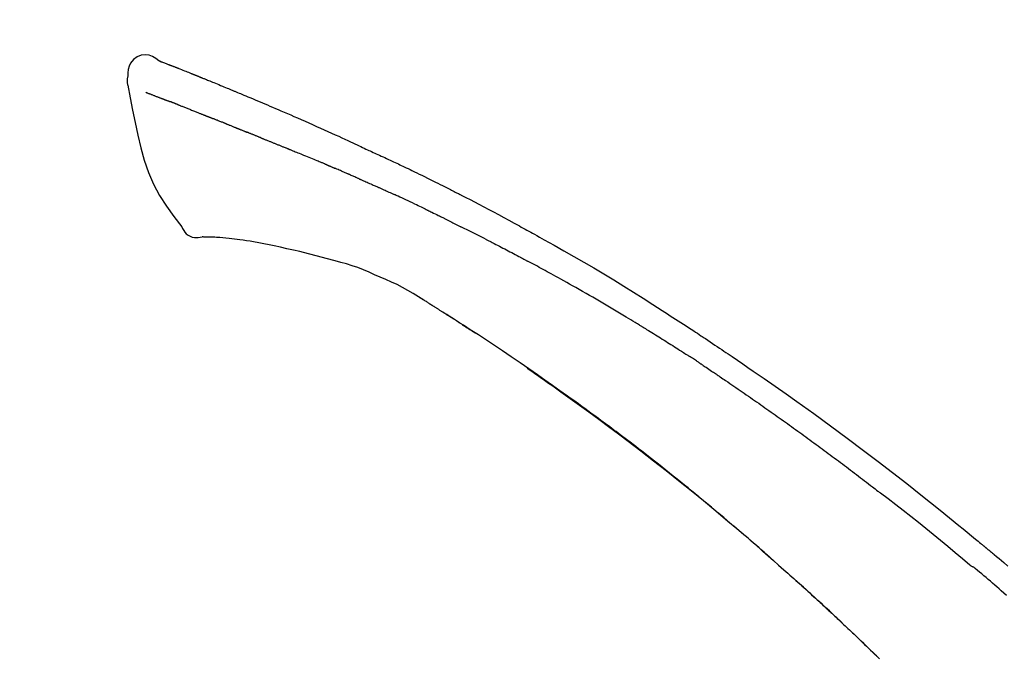
# Model space of a CAD drawing. Extents: x 28111 to 54233, y 210 to 8610.
# Drawn here: x 39680 to 39746, y 3143 to 3186 of the extents above; entities that cross this region are included whole.
import ezdxf

# ---------------------------------------------------------------- set-up
doc = ezdxf.new("R2010")
doc.units = 0
doc.header["$LTSCALE"] = 50
doc.header["$MEASUREMENT"] = 0
doc.layers.get('0').update_dxf_attribs({"linetype": 'CONTINUOUS'})
doc.layers.add('150-機器', color=8, linetype='CONTINUOUS')
doc.layers.add('166-寸法B', color=11, linetype='CONTINUOUS')
doc.styles.add('KH001', font='txt')
doc.dimstyles.new('KH1xx030', dxfattribs={"dimscale": 30, "dimtxt": 2, "dimasz": 0.6, "dimexe": 0.3, "dimexo": 1.2, "dimgap": 0.5, "dimtad": 3, "dimdec": 1, "dimdsep": 46, "dimlunit": 6, "dimtxsty": 'KH001', "dimblk": 'DOT', "dimcen": 1, "dimdle": 1, "dimclrd": 256, "dimclre": 256, "dimclrt": 256, "dimadec": 0, "dimazin": 0, "dimtfac": 1, "dimtdec": 1, "dimtix": 1, "dimtmove": 2, "dimatfit": 3, "dimldrblk": 'CLOSEDBLANK', "dimfxl": 1, "dimtolj": 1, "dimtzin": 0, "dimlwd": -1, "dimlwe": -1, "dimarcsym": 0})

# ---------------------------------------------------------------- blocks, each defined once
blk = doc.blocks.new('_Dot')
at = {"color": 0, "linetype": 'ByBlock', "lineweight": -2}
blk.add_line((-0.5, 0), (-1, 0), dxfattribs=at)
at = {"color": 0, "linetype": 'ByBlock', "const_width": 0.5}
blk.add_lwpolyline([(-0.25, 0, 1), (0.25, 0, 1)], format="xyb", close=True, dxfattribs=at)
blk = doc.blocks.new('*D132')
at = {"layer": '166-寸法B', "transparency": 16777216}
for p, q in [((39194.86, 2963.578), (39194.86, 3225.585)), ((39994.86, 3130.581), (39994.86, 3225.585)), ((39976.86, 3216.585), (39212.86, 3216.585))]:
    blk.add_line(p, q, dxfattribs=at)
at = {"layer": '166-寸法B', "transparency": 16777216, "xscale": 18, "yscale": 18, "zscale": 18, "rotation": 180}
blk.add_blockref('_Dot', (39194.86, 3216.585), dxfattribs=at)
at = {"layer": '166-寸法B', "transparency": 16777216, "xscale": 18, "yscale": 18, "zscale": 18}
blk.add_blockref('_Dot', (39994.86, 3216.585), dxfattribs=at)
at = {"layer": '166-寸法B', "transparency": 16777216, "insert": (39594.86, 3261.585), "char_height": 60, "attachment_point": 5, "style": 'KH001'}
blk.add_mtext('\\A1;800', dxfattribs=at)
blk = doc.blocks.new('_ClosedBlank')
at = {"color": 0, "linetype": 'ByBlock', "lineweight": -2}
for p, q in [((-1, 0.1667), (0, 0)), ((-1, 0.1667), (-1, -0.1667)), ((0, 0), (-1, -0.1667))]:
    blk.add_line(p, q, dxfattribs=at)

msp = doc.modelspace()

# ---------------------------------------------------------------- linework, layer by layer
at = {"layer": '150-機器', "color": 13, "linetype": 'Continuous'}
for points in [[(39689.314, 3183.137), (39689.1, 3183.282), (39688.883, 3183.409), (39688.659, 3183.502), (39688.425, 3183.542), (39688.136, 3183.506), (39687.854, 3183.389), (39687.605, 3183.208), (39687.417, 3182.978), (39687.322, 3182.771), (39687.268, 3182.549), (39687.242, 3182.316), (39687.229, 3182.079)], [(39689.31, 3183.137), (39689.311, 3183.138), (39689.311, 3183.139), (39689.312, 3183.141), (39689.312, 3183.142), (39689.32, 3183.145), (39689.33, 3183.142), (39689.342, 3183.133), (39689.355, 3183.123), (39689.409, 3183.089), (39689.458, 3183.071), (39689.505, 3183.061), (39689.553, 3183.047), (39689.616, 3183.024), (39689.679, 3182.999), (39689.741, 3182.975), (39689.804, 3182.95), (39689.851, 3182.932), (39689.898, 3182.913), (39689.945, 3182.895), (39689.992, 3182.876), (39690.005, 3182.871), (39690.019, 3182.866), (39690.033, 3182.86), (39690.046, 3182.855), (39690.048, 3182.854), (39690.049, 3182.854), (39690.05, 3182.853), (39690.051, 3182.853), (39690.053, 3182.853), (39690.054, 3182.852), (39690.055, 3182.852), (39690.056, 3182.851), (39690.057, 3182.851), (39690.058, 3182.85), (39690.059, 3182.85), (39690.06, 3182.85), (39690.061, 3182.849), (39690.062, 3182.849), (39690.063, 3182.848), (39690.064, 3182.848), (39690.065, 3182.848), (39690.066, 3182.847), (39690.067, 3182.847), (39690.069, 3182.846), (39690.07, 3182.846), (39690.071, 3182.845), (39690.072, 3182.845), (39690.073, 3182.845), (39690.074, 3182.844), (39690.075, 3182.844), (39690.076, 3182.843), (39690.077, 3182.843), (39690.078, 3182.842), (39690.079, 3182.842), (39690.08, 3182.842), (39690.081, 3182.841), (39690.086, 3182.839), (39690.091, 3182.837), (39690.096, 3182.835), (39690.101, 3182.833), (39690.116, 3182.827), (39690.131, 3182.822), (39690.146, 3182.816), (39690.161, 3182.81), (39690.187, 3182.8), (39690.213, 3182.79), (39690.239, 3182.78), (39690.265, 3182.77), (39690.302, 3182.755), (39690.339, 3182.741), (39690.376, 3182.726), (39690.413, 3182.712), (39690.491, 3182.681), (39690.569, 3182.651), (39690.646, 3182.62), (39690.724, 3182.589), (39690.824, 3182.549), (39690.924, 3182.509), (39691.024, 3182.47), (39691.123, 3182.43), (39691.208, 3182.395), (39691.293, 3182.361), (39691.378, 3182.327), (39691.463, 3182.293), (39691.493, 3182.281), (39691.524, 3182.268), (39691.554, 3182.256), (39691.585, 3182.244), (39691.587, 3182.243), (39691.59, 3182.241), (39691.593, 3182.24), (39691.596, 3182.239), (39691.597, 3182.239), (39691.598, 3182.238), (39691.599, 3182.238), (39691.6, 3182.237), (39691.601, 3182.237), (39691.602, 3182.237), (39691.603, 3182.236), (39691.604, 3182.236), (39691.605, 3182.235), (39691.607, 3182.235), (39691.608, 3182.234), (39691.609, 3182.234), (39691.61, 3182.234), (39691.611, 3182.233), (39691.612, 3182.233), (39691.613, 3182.232), (39691.614, 3182.232), (39691.615, 3182.231), (39691.616, 3182.231), (39691.617, 3182.231), (39691.626, 3182.227), (39691.636, 3182.223), (39691.645, 3182.219), (39691.654, 3182.216), (39691.678, 3182.206), (39691.702, 3182.196), (39691.726, 3182.186), (39691.75, 3182.177), (39691.785, 3182.162), (39691.82, 3182.148), (39691.855, 3182.134), (39691.891, 3182.12), (39691.923, 3182.107), (39691.955, 3182.094), (39691.987, 3182.081), (39692.019, 3182.068), (39692.047, 3182.057), (39692.075, 3182.046), (39692.103, 3182.035), (39692.131, 3182.023), (39692.159, 3182.012), (39692.187, 3182.001), (39692.215, 3181.989), (39692.243, 3181.978), (39692.291, 3181.959), (39692.338, 3181.94), (39692.386, 3181.921), (39692.433, 3181.901), (39692.503, 3181.873), (39692.574, 3181.845), (39692.644, 3181.816), (39692.714, 3181.788), (39692.809, 3181.749), (39692.904, 3181.711), (39692.999, 3181.672), (39693.094, 3181.633), (39693.212, 3181.585), (39693.329, 3181.537), (39693.446, 3181.489), (39693.563, 3181.441), (39693.667, 3181.398), (39693.771, 3181.355), (39693.875, 3181.312), (39693.98, 3181.269), (39694.062, 3181.234), (39694.145, 3181.2), (39694.228, 3181.165), (39694.311, 3181.13), (39694.356, 3181.111), (39694.401, 3181.092), (39694.447, 3181.073), (39694.492, 3181.054), (39694.584, 3181.015), (39694.677, 3180.977), (39694.769, 3180.938), (39694.862, 3180.9), (39694.999, 3180.843), (39695.136, 3180.786), (39695.273, 3180.729), (39695.41, 3180.672), (39695.579, 3180.601), (39695.749, 3180.529), (39695.918, 3180.458), (39696.088, 3180.386), (39696.25, 3180.317), (39696.413, 3180.247), (39696.576, 3180.178), (39696.739, 3180.108), (39696.924, 3180.029), (39697.11, 3179.95), (39697.296, 3179.871), (39697.482, 3179.792), (39697.7, 3179.698), (39697.918, 3179.604), (39698.136, 3179.51), (39698.353, 3179.415), (39698.6, 3179.307), (39698.847, 3179.198), (39699.094, 3179.088), (39699.341, 3178.978), (39699.602, 3178.862), (39699.863, 3178.746), (39700.124, 3178.63), (39700.385, 3178.514), (39700.627, 3178.407), (39700.869, 3178.299), (39701.11, 3178.19), (39701.351, 3178.081), (39701.551, 3177.989), (39701.75, 3177.897), (39701.949, 3177.804), (39702.148, 3177.71), (39702.291, 3177.643), (39702.433, 3177.575), (39702.576, 3177.508), (39702.719, 3177.441), (39702.832, 3177.388), (39702.945, 3177.335), (39703.058, 3177.282), (39703.172, 3177.23), (39703.267, 3177.186), (39703.362, 3177.142), (39703.458, 3177.098), (39703.553, 3177.055), (39703.657, 3177.007), (39703.76, 3176.96), (39703.864, 3176.913), (39703.968, 3176.866), (39704.084, 3176.813), (39704.201, 3176.76), (39704.317, 3176.706), (39704.433, 3176.653), (39704.555, 3176.596), (39704.677, 3176.54), (39704.798, 3176.483), (39704.92, 3176.427), (39705.025, 3176.377), (39705.13, 3176.328), (39705.235, 3176.278), (39705.34, 3176.229), (39705.439, 3176.182), (39705.538, 3176.135), (39705.637, 3176.088), (39705.736, 3176.041), (39705.865, 3175.979), (39705.995, 3175.917), (39706.124, 3175.855), (39706.253, 3175.793), (39706.416, 3175.713), (39706.58, 3175.634), (39706.744, 3175.554), (39706.907, 3175.474), (39707.094, 3175.382), (39707.282, 3175.289), (39707.469, 3175.197), (39707.656, 3175.104), (39707.818, 3175.023), (39707.98, 3174.942), (39708.142, 3174.861), (39708.304, 3174.78), (39708.434, 3174.714), (39708.564, 3174.648), (39708.694, 3174.583), (39708.824, 3174.517), (39708.905, 3174.476), (39708.986, 3174.435), (39709.066, 3174.394), (39709.147, 3174.353), (39709.195, 3174.328), (39709.243, 3174.303), (39709.292, 3174.279), (39709.34, 3174.254), (39709.36, 3174.244), (39709.381, 3174.233), (39709.401, 3174.223), (39709.422, 3174.212), (39709.455, 3174.195), (39709.488, 3174.178), (39709.52, 3174.162), (39709.553, 3174.145), (39709.848, 3173.994), (39710.143, 3173.843), (39710.438, 3173.692), (39710.732, 3173.54), (39711.061, 3173.368), (39711.39, 3173.195), (39711.718, 3173.021), (39712.046, 3172.845), (39712.396, 3172.656), (39712.746, 3172.465), (39713.095, 3172.274), (39713.445, 3172.083), (39713.571, 3172.013), (39713.697, 3171.944), (39713.823, 3171.875), (39713.949, 3171.805), (39714.075, 3171.736), (39714.201, 3171.666), (39714.327, 3171.596), (39714.453, 3171.526), (39714.616, 3171.435), (39714.778, 3171.344), (39714.941, 3171.253), (39715.103, 3171.163), (39715.765, 3170.792), (39716.427, 3170.42), (39717.087, 3170.046), (39717.745, 3169.668), (39718.42, 3169.273), (39719.093, 3168.873), (39719.762, 3168.468), (39720.428, 3168.058), (39721.076, 3167.653), (39721.721, 3167.245), (39722.364, 3166.834), (39723.008, 3166.423), (39723.186, 3166.309), (39723.364, 3166.195), (39723.542, 3166.081), (39723.72, 3165.967), (39723.898, 3165.852), (39724.075, 3165.737), (39724.253, 3165.622), (39724.43, 3165.506), (39724.6, 3165.396), (39724.77, 3165.285), (39724.94, 3165.173), (39725.109, 3165.062), (39725.231, 3164.982), (39725.353, 3164.902), (39725.474, 3164.821), (39725.595, 3164.741), (39725.669, 3164.692), (39725.742, 3164.643), (39725.815, 3164.594), (39725.889, 3164.546), (39726.05, 3164.439), (39726.211, 3164.332), (39726.372, 3164.224), (39726.532, 3164.117), (39726.682, 3164.017), (39726.832, 3163.916), (39726.981, 3163.816), (39727.13, 3163.715), (39727.268, 3163.621), (39727.406, 3163.527), (39727.544, 3163.433), (39727.682, 3163.339)], [(39689.375, 3183.115), (39689.386, 3183.111), (39689.397, 3183.107), (39689.408, 3183.103), (39689.419, 3183.099), (39689.452, 3183.086), (39689.486, 3183.073), (39689.519, 3183.06), (39689.553, 3183.047), (39689.616, 3183.023), (39689.678, 3182.999), (39689.741, 3182.975), (39689.804, 3182.95), (39689.851, 3182.932), (39689.898, 3182.913), (39689.945, 3182.895), (39689.992, 3182.876), (39690.005, 3182.871), (39690.019, 3182.866), (39690.033, 3182.86), (39690.046, 3182.855), (39690.048, 3182.854), (39690.049, 3182.854), (39690.05, 3182.853), (39690.051, 3182.853), (39690.053, 3182.853), (39690.054, 3182.852), (39690.055, 3182.852), (39690.056, 3182.851), (39690.057, 3182.851), (39690.058, 3182.85), (39690.059, 3182.85), (39690.06, 3182.85), (39690.061, 3182.849), (39690.062, 3182.849), (39690.063, 3182.848), (39690.064, 3182.848), (39690.065, 3182.848), (39690.066, 3182.847), (39690.067, 3182.847), (39690.069, 3182.846), (39690.07, 3182.846), (39690.071, 3182.845), (39690.072, 3182.845), (39690.073, 3182.845), (39690.074, 3182.844), (39690.075, 3182.844), (39690.076, 3182.843), (39690.077, 3182.843), (39690.078, 3182.842), (39690.079, 3182.842), (39690.08, 3182.842), (39690.081, 3182.841), (39690.086, 3182.839), (39690.091, 3182.837), (39690.096, 3182.835), (39690.101, 3182.833), (39690.116, 3182.827), (39690.131, 3182.822), (39690.146, 3182.816), (39690.161, 3182.81), (39690.187, 3182.8), (39690.213, 3182.79), (39690.239, 3182.78), (39690.265, 3182.77), (39690.302, 3182.755), (39690.339, 3182.741), (39690.376, 3182.726), (39690.413, 3182.712), (39690.447, 3182.699), (39690.481, 3182.685), (39690.514, 3182.672), (39690.548, 3182.659), (39690.572, 3182.649), (39690.596, 3182.64), (39690.62, 3182.63), (39690.644, 3182.621), (39690.645, 3182.62), (39690.646, 3182.62), (39690.647, 3182.619), (39690.648, 3182.619)], [(39687.228, 3182.078), (39687.217, 3182.032), (39687.207, 3181.986), (39687.197, 3181.94), (39687.19, 3181.894), (39687.185, 3181.844), (39687.182, 3181.795), (39687.183, 3181.745), (39687.186, 3181.696), (39687.192, 3181.644), (39687.202, 3181.592), (39687.212, 3181.541), (39687.224, 3181.489)], [(39687.231, 3181.491), (39687.387, 3180.659), (39687.547, 3179.827), (39687.716, 3178.995), (39687.896, 3178.163), (39688.097, 3177.317), (39688.33, 3176.481), (39688.61, 3175.664), (39688.95, 3174.875), (39689.357, 3174.131), (39689.819, 3173.415), (39690.319, 3172.718), (39690.838, 3172.03)], [(39688.442, 3181.023), (39688.454, 3181.018), (39688.465, 3181.014), (39688.476, 3181.009), (39688.488, 3181.005), (39688.511, 3180.996), (39688.534, 3180.987), (39688.556, 3180.978), (39688.579, 3180.969), (39688.616, 3180.955), (39688.653, 3180.941), (39688.69, 3180.927), (39688.727, 3180.912), (39688.766, 3180.897), (39688.806, 3180.882), (39688.845, 3180.867), (39688.884, 3180.852), (39688.926, 3180.836), (39688.968, 3180.82), (39689.009, 3180.804), (39689.051, 3180.788), (39689.096, 3180.77), (39689.14, 3180.753), (39689.185, 3180.736), (39689.229, 3180.719), (39689.266, 3180.705), (39689.304, 3180.69), (39689.341, 3180.676), (39689.378, 3180.662), (39689.408, 3180.65), (39689.437, 3180.639), (39689.466, 3180.628), (39689.495, 3180.617), (39689.515, 3180.609), (39689.535, 3180.601), (39689.556, 3180.593), (39689.576, 3180.586), (39689.597, 3180.578), (39689.619, 3180.569), (39689.64, 3180.561), (39689.661, 3180.553), (39689.676, 3180.548), (39689.691, 3180.542), (39689.706, 3180.536), (39689.721, 3180.531), (39689.728, 3180.528), (39689.736, 3180.525), (39689.743, 3180.522), (39689.751, 3180.519)], [(39689.751, 3180.519), (39689.759, 3180.516), (39689.767, 3180.513), (39689.775, 3180.51), (39689.784, 3180.507), (39689.8, 3180.501), (39689.817, 3180.494), (39689.833, 3180.488), (39689.85, 3180.482), (39689.876, 3180.472), (39689.902, 3180.462), (39689.928, 3180.452), (39689.954, 3180.443), (39689.972, 3180.436), (39689.99, 3180.429), (39690.007, 3180.422), (39690.025, 3180.416), (39690.035, 3180.412), (39690.044, 3180.409), (39690.053, 3180.405), (39690.062, 3180.402)], [(39690.564, 3180.207), (39690.555, 3180.21), (39690.546, 3180.214), (39690.537, 3180.217), (39690.528, 3180.221), (39690.51, 3180.228), (39690.492, 3180.235), (39690.474, 3180.242), (39690.456, 3180.249), (39690.43, 3180.259), (39690.404, 3180.269), (39690.378, 3180.279), (39690.352, 3180.289), (39690.327, 3180.299), (39690.302, 3180.309), (39690.277, 3180.319), (39690.252, 3180.328), (39690.227, 3180.338), (39690.203, 3180.347), (39690.179, 3180.356), (39690.155, 3180.366), (39690.14, 3180.372), (39690.124, 3180.378), (39690.108, 3180.384), (39690.093, 3180.39), (39690.085, 3180.393), (39690.077, 3180.396), (39690.07, 3180.399), (39690.062, 3180.402)], [(39690.564, 3180.207), (39690.581, 3180.2), (39690.597, 3180.194), (39690.613, 3180.187), (39690.63, 3180.181), (39690.663, 3180.168), (39690.697, 3180.155), (39690.73, 3180.142), (39690.764, 3180.129), (39690.816, 3180.108), (39690.869, 3180.087), (39690.922, 3180.067), (39690.975, 3180.046), (39691.031, 3180.024), (39691.087, 3180.002), (39691.143, 3179.98), (39691.199, 3179.958), (39691.259, 3179.934), (39691.319, 3179.91), (39691.379, 3179.887), (39691.438, 3179.863), (39691.502, 3179.838), (39691.565, 3179.813), (39691.628, 3179.788), (39691.692, 3179.763), (39691.748, 3179.741), (39691.804, 3179.718), (39691.86, 3179.696), (39691.916, 3179.674), (39691.963, 3179.655), (39692.01, 3179.636), (39692.057, 3179.617), (39692.104, 3179.599), (39692.139, 3179.585), (39692.175, 3179.57), (39692.21, 3179.556), (39692.246, 3179.542), (39692.279, 3179.528), (39692.313, 3179.515), (39692.347, 3179.501), (39692.38, 3179.488), (39692.402, 3179.479), (39692.424, 3179.47), (39692.446, 3179.461), (39692.468, 3179.452), (39692.479, 3179.448), (39692.49, 3179.443), (39692.5, 3179.439), (39692.511, 3179.435)], [(39692.511, 3179.435), (39692.519, 3179.432), (39692.526, 3179.428), (39692.534, 3179.425), (39692.542, 3179.422), (39692.558, 3179.416), (39692.574, 3179.409), (39692.591, 3179.402), (39692.607, 3179.396), (39692.633, 3179.385), (39692.659, 3179.375), (39692.685, 3179.364), (39692.712, 3179.354), (39692.741, 3179.342), (39692.771, 3179.331), (39692.801, 3179.319), (39692.83, 3179.308), (39692.852, 3179.299), (39692.873, 3179.291), (39692.894, 3179.283), (39692.916, 3179.275), (39692.927, 3179.271), (39692.939, 3179.266), (39692.95, 3179.262), (39692.961, 3179.258)], [(39693.819, 3178.914), (39693.806, 3178.919), (39693.794, 3178.924), (39693.781, 3178.929), (39693.768, 3178.934), (39693.742, 3178.945), (39693.716, 3178.955), (39693.69, 3178.965), (39693.664, 3178.976), (39693.613, 3178.996), (39693.562, 3179.016), (39693.51, 3179.036), (39693.459, 3179.057), (39693.4, 3179.08), (39693.341, 3179.103), (39693.281, 3179.126), (39693.222, 3179.15), (39693.177, 3179.168), (39693.132, 3179.187), (39693.087, 3179.205), (39693.042, 3179.224), (39693.022, 3179.232), (39693.002, 3179.241), (39692.981, 3179.249), (39692.961, 3179.258)], [(39693.819, 3178.914), (39693.836, 3178.907), (39693.854, 3178.901), (39693.871, 3178.894), (39693.888, 3178.887), (39693.921, 3178.874), (39693.955, 3178.861), (39693.988, 3178.847), (39694.021, 3178.834), (39694.07, 3178.815), (39694.119, 3178.795), (39694.168, 3178.776), (39694.216, 3178.756), (39694.262, 3178.738), (39694.307, 3178.72), (39694.353, 3178.702), (39694.398, 3178.684), (39694.427, 3178.672), (39694.457, 3178.66), (39694.486, 3178.648), (39694.516, 3178.636), (39694.53, 3178.631), (39694.544, 3178.625), (39694.558, 3178.619), (39694.572, 3178.614)], [(39694.572, 3178.614), (39694.588, 3178.607), (39694.604, 3178.601), (39694.62, 3178.594), (39694.636, 3178.588), (39694.667, 3178.575), (39694.697, 3178.563), (39694.727, 3178.551), (39694.758, 3178.539), (39694.8, 3178.522), (39694.843, 3178.504), (39694.886, 3178.487), (39694.929, 3178.469), (39694.966, 3178.454), (39695.003, 3178.439), (39695.039, 3178.424), (39695.076, 3178.409), (39695.099, 3178.4), (39695.122, 3178.391), (39695.144, 3178.382), (39695.167, 3178.372), (39695.177, 3178.368), (39695.188, 3178.364), (39695.198, 3178.36), (39695.208, 3178.355)], [(39696.141, 3177.98), (39696.127, 3177.986), (39696.114, 3177.991), (39696.101, 3177.996), (39696.088, 3178.001), (39696.061, 3178.012), (39696.035, 3178.023), (39696.009, 3178.033), (39695.982, 3178.044), (39695.943, 3178.06), (39695.904, 3178.075), (39695.865, 3178.091), (39695.826, 3178.107), (39695.787, 3178.123), (39695.748, 3178.138), (39695.709, 3178.154), (39695.67, 3178.17), (39695.631, 3178.185), (39695.592, 3178.201), (39695.553, 3178.216), (39695.515, 3178.232), (39695.476, 3178.248), (39695.438, 3178.263), (39695.399, 3178.279), (39695.361, 3178.294), (39695.335, 3178.304), (39695.31, 3178.314), (39695.285, 3178.325), (39695.259, 3178.335), (39695.246, 3178.34), (39695.234, 3178.345), (39695.221, 3178.35), (39695.208, 3178.355)], [(39696.141, 3177.98), (39696.156, 3177.974), (39696.171, 3177.968), (39696.185, 3177.962), (39696.2, 3177.956), (39696.23, 3177.944), (39696.26, 3177.932), (39696.29, 3177.92), (39696.32, 3177.908), (39696.366, 3177.89), (39696.411, 3177.871), (39696.456, 3177.853), (39696.502, 3177.835), (39696.547, 3177.817), (39696.593, 3177.798), (39696.639, 3177.78), (39696.684, 3177.761), (39696.73, 3177.743), (39696.776, 3177.725), (39696.822, 3177.706), (39696.868, 3177.688), (39696.914, 3177.669), (39696.96, 3177.65), (39697.007, 3177.632), (39697.053, 3177.613), (39697.099, 3177.594), (39697.146, 3177.576), (39697.192, 3177.557), (39697.239, 3177.538), (39697.285, 3177.52), (39697.332, 3177.501), (39697.379, 3177.482), (39697.426, 3177.463), (39697.473, 3177.444), (39697.52, 3177.425), (39697.567, 3177.406), (39697.614, 3177.387), (39697.661, 3177.368), (39697.709, 3177.349), (39697.756, 3177.33), (39697.803, 3177.311), (39697.835, 3177.299), (39697.867, 3177.286), (39697.898, 3177.273), (39697.93, 3177.26), (39697.946, 3177.254), (39697.962, 3177.247), (39697.978, 3177.241), (39697.994, 3177.235)], [(39697.994, 3177.235), (39698.018, 3177.225), (39698.042, 3177.215), (39698.066, 3177.206), (39698.09, 3177.196), (39698.138, 3177.177), (39698.186, 3177.157), (39698.234, 3177.138), (39698.282, 3177.119), (39698.364, 3177.085), (39698.445, 3177.052), (39698.527, 3177.018), (39698.609, 3176.985), (39698.707, 3176.945), (39698.805, 3176.904), (39698.903, 3176.864), (39699.001, 3176.824), (39699.116, 3176.777), (39699.231, 3176.73), (39699.346, 3176.683), (39699.461, 3176.636), (39699.568, 3176.592), (39699.675, 3176.549), (39699.782, 3176.505), (39699.889, 3176.461), (39699.964, 3176.429), (39700.04, 3176.397), (39700.116, 3176.366), (39700.192, 3176.335), (39700.236, 3176.318), (39700.28, 3176.301), (39700.325, 3176.283), (39700.368, 3176.264), (39700.396, 3176.251), (39700.424, 3176.238), (39700.452, 3176.225), (39700.48, 3176.212), (39700.499, 3176.203), (39700.518, 3176.194), (39700.537, 3176.186), (39700.556, 3176.177), (39700.565, 3176.173), (39700.575, 3176.169), (39700.584, 3176.165), (39700.594, 3176.16)], [(39700.594, 3176.16), (39700.607, 3176.155), (39700.62, 3176.149), (39700.633, 3176.143), (39700.646, 3176.137), (39700.672, 3176.125), (39700.698, 3176.113), (39700.724, 3176.102), (39700.751, 3176.09), (39700.79, 3176.072), (39700.829, 3176.055), (39700.869, 3176.038), (39700.908, 3176.02), (39700.934, 3176.009), (39700.961, 3175.997), (39700.987, 3175.986), (39701.013, 3175.974), (39701.027, 3175.968), (39701.04, 3175.963), (39701.053, 3175.957), (39701.066, 3175.951)], [(39702.008, 3175.545), (39701.968, 3175.562), (39701.929, 3175.579), (39701.89, 3175.596), (39701.851, 3175.613), (39701.772, 3175.647), (39701.694, 3175.681), (39701.615, 3175.715), (39701.537, 3175.749), (39701.459, 3175.783), (39701.38, 3175.817), (39701.302, 3175.85), (39701.223, 3175.884), (39701.184, 3175.901), (39701.145, 3175.917), (39701.105, 3175.934), (39701.066, 3175.951)], [(39702.728, 3175.231), (39702.684, 3175.25), (39702.64, 3175.269), (39702.596, 3175.289), (39702.552, 3175.308), (39702.492, 3175.334), (39702.432, 3175.36), (39702.372, 3175.386), (39702.312, 3175.412), (39702.252, 3175.438), (39702.192, 3175.464), (39702.132, 3175.49), (39702.072, 3175.517), (39702.056, 3175.524), (39702.04, 3175.531), (39702.024, 3175.538), (39702.008, 3175.545)], [(39702.728, 3175.231), (39702.751, 3175.221), (39702.775, 3175.211), (39702.798, 3175.201), (39702.822, 3175.191), (39702.871, 3175.169), (39702.92, 3175.148), (39702.969, 3175.127), (39703.018, 3175.105), (39703.095, 3175.071), (39703.172, 3175.038), (39703.249, 3175.004), (39703.326, 3174.97), (39703.41, 3174.933), (39703.495, 3174.896), (39703.579, 3174.859), (39703.663, 3174.822), (39703.721, 3174.796), (39703.779, 3174.77), (39703.837, 3174.745), (39703.896, 3174.719), (39703.926, 3174.705), (39703.956, 3174.692), (39703.987, 3174.678), (39704.017, 3174.665)], [(39704.017, 3174.665), (39704.059, 3174.646), (39704.101, 3174.627), (39704.143, 3174.608), (39704.185, 3174.589), (39704.273, 3174.55), (39704.361, 3174.511), (39704.449, 3174.472), (39704.536, 3174.432), (39704.624, 3174.392), (39704.712, 3174.352), (39704.799, 3174.312), (39704.887, 3174.272), (39704.933, 3174.251), (39704.978, 3174.23), (39705.024, 3174.209), (39705.07, 3174.189)], [(39707.178, 3173.193), (39707.153, 3173.205), (39707.128, 3173.217), (39707.104, 3173.229), (39707.079, 3173.241), (39707.032, 3173.263), (39706.986, 3173.286), (39706.939, 3173.308), (39706.892, 3173.331), (39706.779, 3173.385), (39706.665, 3173.44), (39706.552, 3173.495), (39706.438, 3173.549), (39706.288, 3173.622), (39706.137, 3173.694), (39705.987, 3173.766), (39705.836, 3173.837), (39705.707, 3173.897), (39705.577, 3173.956), (39705.448, 3174.015), (39705.318, 3174.074), (39705.256, 3174.103), (39705.194, 3174.131), (39705.132, 3174.16), (39705.07, 3174.189)], [(39707.178, 3173.193), (39707.21, 3173.178), (39707.243, 3173.162), (39707.275, 3173.146), (39707.307, 3173.131), (39707.376, 3173.098), (39707.444, 3173.065), (39707.513, 3173.032), (39707.581, 3172.999), (39707.689, 3172.946), (39707.798, 3172.894), (39707.906, 3172.841), (39708.014, 3172.788), (39708.089, 3172.751), (39708.165, 3172.714), (39708.241, 3172.676), (39708.317, 3172.639), (39708.356, 3172.619), (39708.396, 3172.6), (39708.436, 3172.58), (39708.475, 3172.561)], [(39708.475, 3172.561), (39708.518, 3172.54), (39708.56, 3172.519), (39708.602, 3172.498), (39708.645, 3172.477), (39708.733, 3172.433), (39708.821, 3172.39), (39708.909, 3172.346), (39708.997, 3172.302), (39709.085, 3172.258), (39709.172, 3172.213), (39709.26, 3172.169), (39709.348, 3172.124), (39709.394, 3172.101), (39709.439, 3172.078), (39709.485, 3172.055), (39709.53, 3172.032)], [(39690.838, 3172.03), (39690.904, 3171.903), (39690.975, 3171.78), (39691.055, 3171.664), (39691.149, 3171.56), (39691.266, 3171.466), (39691.398, 3171.391), (39691.541, 3171.338), (39691.688, 3171.309), (39691.816, 3171.304), (39691.944, 3171.314), (39692.072, 3171.334), (39692.199, 3171.358)], [(39711.147, 3171.218), (39711.102, 3171.24), (39711.057, 3171.263), (39711.013, 3171.286), (39710.968, 3171.308), (39710.879, 3171.354), (39710.789, 3171.399), (39710.7, 3171.445), (39710.61, 3171.49), (39710.476, 3171.558), (39710.341, 3171.626), (39710.206, 3171.693), (39710.072, 3171.761), (39709.982, 3171.806), (39709.891, 3171.85), (39709.801, 3171.895), (39709.711, 3171.94), (39709.666, 3171.962), (39709.621, 3171.985), (39709.576, 3172.007), (39709.531, 3172.03)], [(39692.686, 3171.329), (39692.663, 3171.33), (39692.639, 3171.331), (39692.615, 3171.332), (39692.591, 3171.333), (39692.552, 3171.334), (39692.513, 3171.336), (39692.474, 3171.337), (39692.435, 3171.339), (39692.394, 3171.339), (39692.354, 3171.338), (39692.313, 3171.34), (39692.271, 3171.345), (39692.256, 3171.349), (39692.241, 3171.353), (39692.226, 3171.354), (39692.21, 3171.347), (39692.208, 3171.345), (39692.205, 3171.344), (39692.204, 3171.343), (39692.202, 3171.343), (39692.202, 3171.344), (39692.201, 3171.346), (39692.201, 3171.347), (39692.201, 3171.349)], [(39694.011, 3171.24), (39693.803, 3171.264), (39693.594, 3171.286), (39693.386, 3171.305), (39693.177, 3171.319), (39693.056, 3171.323), (39692.935, 3171.326), (39692.814, 3171.328), (39692.693, 3171.329)], [(39695.654, 3171.02), (39695.421, 3171.06), (39695.188, 3171.098), (39694.954, 3171.134), (39694.72, 3171.165), (39694.543, 3171.187), (39694.366, 3171.205), (39694.189, 3171.223), (39694.011, 3171.24)], [(39711.147, 3171.218), (39711.187, 3171.197), (39711.226, 3171.177), (39711.266, 3171.157), (39711.306, 3171.136), (39711.386, 3171.096), (39711.466, 3171.055), (39711.545, 3171.014), (39711.625, 3170.974), (39711.744, 3170.913), (39711.863, 3170.851), (39711.982, 3170.79), (39712.101, 3170.728), (39712.22, 3170.667), (39712.338, 3170.605), (39712.457, 3170.544), (39712.575, 3170.482), (39712.693, 3170.421), (39712.811, 3170.359), (39712.929, 3170.297), (39713.047, 3170.235), (39713.164, 3170.174), (39713.282, 3170.112), (39713.399, 3170.05), (39713.516, 3169.988), (39713.594, 3169.946), (39713.672, 3169.905), (39713.75, 3169.863), (39713.828, 3169.821), (39713.867, 3169.801), (39713.906, 3169.78), (39713.945, 3169.759), (39713.984, 3169.738)], [(39697.033, 3170.758), (39696.688, 3170.823), (39696.343, 3170.889), (39695.998, 3170.955), (39695.654, 3171.02)], [(39698.74, 3170.369), (39698.313, 3170.466), (39697.886, 3170.563), (39697.46, 3170.66), (39697.033, 3170.758)], [(39701.106, 3169.75), (39700.514, 3169.905), (39699.923, 3170.059), (39699.331, 3170.214), (39698.74, 3170.369)], [(39704.125, 3168.653), (39703.753, 3168.824), (39703.38, 3168.991), (39703.003, 3169.15), (39702.622, 3169.296), (39702.248, 3169.423), (39701.869, 3169.539), (39701.488, 3169.646), (39701.106, 3169.75)], [(39721.491, 3165.451), (39721.417, 3165.496), (39721.343, 3165.541), (39721.268, 3165.586), (39721.194, 3165.631), (39721.045, 3165.721), (39720.897, 3165.811), (39720.748, 3165.901), (39720.599, 3165.991), (39720.376, 3166.125), (39720.152, 3166.259), (39719.927, 3166.392), (39719.703, 3166.524), (39719.478, 3166.656), (39719.254, 3166.788), (39719.029, 3166.92), (39718.803, 3167.051), (39718.578, 3167.181), (39718.353, 3167.312), (39718.127, 3167.441), (39717.901, 3167.571), (39717.675, 3167.7), (39717.448, 3167.829), (39717.222, 3167.957), (39716.995, 3168.085), (39716.801, 3168.194), (39716.606, 3168.303), (39716.411, 3168.412), (39716.216, 3168.521), (39716.053, 3168.611), (39715.89, 3168.701), (39715.726, 3168.791), (39715.563, 3168.881), (39715.432, 3168.953), (39715.301, 3169.025), (39715.17, 3169.097), (39715.039, 3169.168), (39714.907, 3169.24), (39714.775, 3169.312), (39714.644, 3169.383), (39714.512, 3169.454), (39714.424, 3169.502), (39714.336, 3169.549), (39714.248, 3169.596), (39714.16, 3169.644), (39714.116, 3169.667), (39714.072, 3169.691), (39714.028, 3169.715), (39713.984, 3169.738)], [(39707.035, 3167.129), (39706.688, 3167.349), (39706.339, 3167.566), (39705.986, 3167.775), (39705.627, 3167.972), (39705.258, 3168.156), (39704.884, 3168.328), (39704.505, 3168.493), (39704.124, 3168.654)], [(39707.413, 3166.896), (39707.363, 3166.927), (39707.313, 3166.959), (39707.264, 3166.99), (39707.214, 3167.021), (39707.164, 3167.052), (39707.114, 3167.083), (39707.064, 3167.113), (39707.013, 3167.143), (39706.963, 3167.173), (39706.912, 3167.203), (39706.861, 3167.233), (39706.811, 3167.263)], [(39707.413, 3166.896), (39707.418, 3166.892), (39707.424, 3166.889), (39707.43, 3166.885), (39707.435, 3166.882), (39707.446, 3166.875), (39707.456, 3166.869), (39707.467, 3166.862), (39707.477, 3166.855), (39707.491, 3166.847), (39707.505, 3166.838), (39707.519, 3166.829), (39707.533, 3166.82), (39707.545, 3166.813), (39707.556, 3166.806), (39707.567, 3166.799), (39707.578, 3166.792), (39707.597, 3166.78), (39707.616, 3166.768), (39707.635, 3166.756), (39707.654, 3166.744), (39707.682, 3166.726), (39707.71, 3166.709), (39707.738, 3166.691), (39707.766, 3166.673), (39707.804, 3166.649), (39707.842, 3166.625), (39707.879, 3166.602), (39707.917, 3166.578), (39707.955, 3166.554), (39707.992, 3166.53), (39708.029, 3166.506), (39708.067, 3166.483), (39708.104, 3166.459), (39708.141, 3166.435), (39708.178, 3166.412), (39708.215, 3166.388), (39708.252, 3166.365), (39708.289, 3166.341), (39708.326, 3166.318), (39708.363, 3166.294), (39708.401, 3166.27), (39708.44, 3166.245), (39708.478, 3166.221), (39708.517, 3166.196), (39708.543, 3166.179), (39708.57, 3166.162), (39708.596, 3166.145), (39708.622, 3166.129), (39708.636, 3166.119), (39708.651, 3166.11), (39708.665, 3166.101), (39708.679, 3166.092)], [(39708.626, 3166.126), (39708.6, 3166.143), (39708.574, 3166.16), (39708.548, 3166.176), (39708.521, 3166.193), (39708.495, 3166.21), (39708.469, 3166.227), (39708.443, 3166.243), (39708.416, 3166.26), (39708.39, 3166.277), (39708.364, 3166.294), (39708.338, 3166.31), (39708.311, 3166.327)], [(39709.392, 3165.633), (39709.385, 3165.638), (39709.377, 3165.643), (39709.37, 3165.647), (39709.363, 3165.652), (39709.299, 3165.693), (39709.236, 3165.734), (39709.173, 3165.775), (39709.109, 3165.816), (39709.019, 3165.874), (39708.93, 3165.932), (39708.84, 3165.99), (39708.75, 3166.047), (39708.667, 3166.1), (39708.584, 3166.153), (39708.501, 3166.206), (39708.418, 3166.259), (39708.392, 3166.276), (39708.365, 3166.293), (39708.338, 3166.31), (39708.312, 3166.327)], [(39730.175, 3149.942), (39730.123, 3149.988), (39730.07, 3150.034), (39730.018, 3150.08), (39729.965, 3150.126), (39729.847, 3150.23), (39729.728, 3150.333), (39729.61, 3150.436), (39729.491, 3150.54), (39729.305, 3150.702), (39729.118, 3150.864), (39728.931, 3151.025), (39728.744, 3151.187), (39728.543, 3151.36), (39728.341, 3151.533), (39728.139, 3151.706), (39727.937, 3151.878), (39727.733, 3152.052), (39727.529, 3152.226), (39727.324, 3152.399), (39727.119, 3152.572), (39726.912, 3152.747), (39726.705, 3152.921), (39726.498, 3153.094), (39726.29, 3153.268), (39726.08, 3153.442), (39725.87, 3153.616), (39725.66, 3153.79), (39725.449, 3153.964), (39725.21, 3154.161), (39724.97, 3154.357), (39724.73, 3154.553), (39724.489, 3154.749), (39724.24, 3154.95), (39723.991, 3155.151), (39723.741, 3155.352), (39723.491, 3155.552), (39723.242, 3155.75), (39722.994, 3155.947), (39722.745, 3156.144), (39722.495, 3156.34), (39722.275, 3156.513), (39722.054, 3156.686), (39721.833, 3156.858), (39721.612, 3157.029), (39721.424, 3157.174), (39721.236, 3157.319), (39721.048, 3157.464), (39720.859, 3157.608), (39720.694, 3157.733), (39720.528, 3157.859), (39720.363, 3157.984), (39720.197, 3158.109), (39720.055, 3158.216), (39719.913, 3158.323), (39719.771, 3158.429), (39719.629, 3158.536), (39719.486, 3158.642), (39719.343, 3158.749), (39719.199, 3158.855), (39719.056, 3158.962), (39718.898, 3159.078), (39718.741, 3159.194), (39718.583, 3159.309), (39718.425, 3159.425), (39718.226, 3159.57), (39718.027, 3159.716), (39717.828, 3159.861), (39717.628, 3160.006), (39717.387, 3160.181), (39717.145, 3160.355), (39716.903, 3160.529), (39716.66, 3160.703), (39716.158, 3161.063), (39715.655, 3161.42), (39715.151, 3161.777), (39714.646, 3162.131), (39714.065, 3162.535), (39713.483, 3162.935), (39712.898, 3163.333), (39712.311, 3163.727), (39711.775, 3164.083), (39711.237, 3164.437), (39710.698, 3164.79), (39710.158, 3165.14), (39709.926, 3165.29), (39709.694, 3165.44), (39709.462, 3165.59), (39709.23, 3165.739), (39709.164, 3165.782), (39709.098, 3165.824), (39709.032, 3165.867), (39708.966, 3165.909), (39708.941, 3165.925), (39708.917, 3165.94), (39708.893, 3165.956), (39708.868, 3165.972), (39708.866, 3165.973), (39708.864, 3165.974), (39708.862, 3165.976), (39708.86, 3165.977), (39708.859, 3165.978), (39708.858, 3165.978), (39708.857, 3165.979), (39708.856, 3165.98), (39708.855, 3165.98), (39708.854, 3165.981), (39708.853, 3165.981), (39708.852, 3165.982), (39708.85, 3165.983), (39708.848, 3165.984), (39708.846, 3165.986), (39708.844, 3165.987), (39708.829, 3165.997), (39708.814, 3166.006), (39708.798, 3166.016), (39708.783, 3166.026), (39708.768, 3166.035), (39708.753, 3166.045), (39708.738, 3166.055), (39708.723, 3166.064), (39708.71, 3166.072), (39708.698, 3166.08), (39708.685, 3166.088), (39708.673, 3166.096)], [(39709.391, 3165.633), (39709.391, 3165.633), (39709.391, 3165.633), (39709.391, 3165.633), (39709.392, 3165.633), (39709.392, 3165.633), (39709.392, 3165.633), (39709.392, 3165.633), (39709.392, 3165.633)], [(39709.392, 3165.633), (39709.394, 3165.632), (39709.396, 3165.63), (39709.399, 3165.629), (39709.401, 3165.627), (39709.44, 3165.602), (39709.479, 3165.577), (39709.518, 3165.552), (39709.557, 3165.526), (39709.632, 3165.478), (39709.706, 3165.429), (39709.781, 3165.381), (39709.856, 3165.332), (39709.944, 3165.275), (39710.032, 3165.217), (39710.12, 3165.159), (39710.208, 3165.102), (39710.259, 3165.068), (39710.311, 3165.034), (39710.362, 3165.001), (39710.413, 3164.967), (39710.429, 3164.957), (39710.444, 3164.947), (39710.46, 3164.937), (39710.475, 3164.926)], [(39721.491, 3165.451), (39721.53, 3165.427), (39721.569, 3165.403), (39721.608, 3165.379), (39721.647, 3165.355), (39721.725, 3165.308), (39721.803, 3165.26), (39721.881, 3165.213), (39721.959, 3165.165), (39722.076, 3165.094), (39722.193, 3165.022), (39722.309, 3164.95), (39722.426, 3164.878), (39722.542, 3164.805), (39722.659, 3164.733), (39722.775, 3164.661), (39722.891, 3164.588), (39723.007, 3164.516), (39723.124, 3164.443), (39723.24, 3164.37), (39723.356, 3164.297), (39723.472, 3164.224), (39723.588, 3164.151), (39723.704, 3164.077), (39723.819, 3164.004), (39723.935, 3163.93), (39724.051, 3163.857), (39724.166, 3163.783), (39724.282, 3163.709), (39724.359, 3163.66), (39724.436, 3163.61), (39724.513, 3163.561), (39724.589, 3163.511), (39724.628, 3163.487), (39724.666, 3163.462), (39724.705, 3163.437), (39724.743, 3163.412)], [(39725.571, 3162.87), (39725.548, 3162.885), (39725.525, 3162.9), (39725.502, 3162.915), (39725.48, 3162.93), (39725.434, 3162.961), (39725.388, 3162.991), (39725.342, 3163.022), (39725.296, 3163.052), (39725.227, 3163.097), (39725.158, 3163.143), (39725.089, 3163.188), (39725.02, 3163.233), (39724.974, 3163.263), (39724.928, 3163.293), (39724.882, 3163.323), (39724.836, 3163.353), (39724.812, 3163.367), (39724.789, 3163.382), (39724.766, 3163.397), (39724.743, 3163.412)], [(39727.675, 3163.341), (39728.031, 3163.1), (39728.386, 3162.859), (39728.742, 3162.617), (39729.097, 3162.375), (39729.831, 3161.87), (39730.563, 3161.363), (39731.292, 3160.852), (39732.019, 3160.338), (39733.145, 3159.532), (39734.264, 3158.717), (39735.377, 3157.894), (39736.484, 3157.063), (39737.45, 3156.33), (39738.411, 3155.591), (39739.368, 3154.846), (39740.32, 3154.095), (39740.959, 3153.585), (39741.596, 3153.073), (39742.23, 3152.559), (39742.864, 3152.043), (39743.14, 3151.817), (39743.416, 3151.59), (39743.692, 3151.363), (39743.967, 3151.136), (39744.056, 3151.063), (39744.145, 3150.989), (39744.234, 3150.916), (39744.323, 3150.842), (39744.368, 3150.805), (39744.413, 3150.768), (39744.457, 3150.731), (39744.502, 3150.694), (39744.523, 3150.677), (39744.544, 3150.66), (39744.564, 3150.643), (39744.585, 3150.625), (39744.594, 3150.618), (39744.603, 3150.611), (39744.611, 3150.604), (39744.62, 3150.596), (39744.623, 3150.594), (39744.626, 3150.592), (39744.629, 3150.589), (39744.631, 3150.587), (39744.633, 3150.586), (39744.634, 3150.585), (39744.635, 3150.584), (39744.637, 3150.583), (39744.64, 3150.58), (39744.643, 3150.578), (39744.646, 3150.575), (39744.649, 3150.573), (39744.668, 3150.557), (39744.688, 3150.54), (39744.708, 3150.524), (39744.727, 3150.508), (39744.752, 3150.488), (39744.776, 3150.467), (39744.801, 3150.447), (39744.825, 3150.427), (39744.85, 3150.407), (39744.874, 3150.386), (39744.899, 3150.366), (39744.923, 3150.345), (39744.931, 3150.339), (39744.938, 3150.333), (39744.946, 3150.327), (39744.953, 3150.321), (39744.954, 3150.32), (39744.955, 3150.319), (39744.956, 3150.319), (39744.957, 3150.318), (39744.958, 3150.317), (39744.959, 3150.316), (39744.96, 3150.316), (39744.96, 3150.315), (39744.961, 3150.314), (39744.962, 3150.313), (39744.963, 3150.313), (39744.964, 3150.312), (39744.965, 3150.311), (39744.966, 3150.31), (39744.967, 3150.31), (39744.967, 3150.309), (39744.968, 3150.308), (39744.969, 3150.307), (39744.97, 3150.307), (39744.971, 3150.306), (39744.972, 3150.305), (39744.973, 3150.305), (39744.974, 3150.304), (39744.975, 3150.303), (39745.037, 3150.251), (39745.1, 3150.198), (39745.163, 3150.146), (39745.226, 3150.094), (39745.385, 3149.961), (39745.543, 3149.827), (39745.701, 3149.694), (39745.859, 3149.559), (39746.139, 3149.32)], [(39713.961, 3162.576), (39713.963, 3162.574), (39713.966, 3162.573), (39713.968, 3162.571), (39713.97, 3162.569), (39714.068, 3162.502), (39714.166, 3162.434), (39714.264, 3162.367), (39714.361, 3162.299), (39714.551, 3162.167), (39714.74, 3162.036), (39714.93, 3161.903), (39715.119, 3161.771), (39715.394, 3161.577), (39715.669, 3161.383), (39715.943, 3161.188), (39716.217, 3160.992), (39716.687, 3160.657), (39717.156, 3160.32), (39717.624, 3159.982), (39718.091, 3159.643), (39718.754, 3159.158), (39719.415, 3158.67), (39720.073, 3158.178), (39720.729, 3157.682), (39721.578, 3157.032), (39722.423, 3156.376), (39723.263, 3155.715), (39724.1, 3155.049), (39724.931, 3154.38), (39725.759, 3153.707), (39726.581, 3153.028), (39727.399, 3152.344), (39727.986, 3151.846), (39728.571, 3151.346), (39729.153, 3150.843), (39729.732, 3150.337), (39730.087, 3150.025), (39730.441, 3149.712), (39730.795, 3149.399), (39731.148, 3149.085), (39731.281, 3148.967), (39731.414, 3148.849), (39731.546, 3148.73), (39731.678, 3148.612), (39731.811, 3148.493), (39731.944, 3148.374), (39732.076, 3148.255), (39732.208, 3148.136), (39732.341, 3148.016), (39732.473, 3147.897), (39732.605, 3147.777), (39732.738, 3147.657), (39732.87, 3147.536), (39733.002, 3147.415), (39733.134, 3147.295), (39733.266, 3147.174), (39733.37, 3147.079), (39733.474, 3146.983), (39733.577, 3146.888), (39733.68, 3146.793), (39733.759, 3146.72), (39733.837, 3146.648), (39733.915, 3146.575), (39733.994, 3146.503), (39734.05, 3146.45), (39734.107, 3146.398), (39734.163, 3146.345), (39734.22, 3146.293), (39734.287, 3146.231), (39734.353, 3146.169), (39734.42, 3146.107), (39734.487, 3146.044), (39734.563, 3145.973), (39734.64, 3145.901), (39734.717, 3145.829), (39734.793, 3145.758), (39734.88, 3145.676), (39734.966, 3145.595), (39735.053, 3145.514), (39735.139, 3145.432), (39735.236, 3145.341), (39735.332, 3145.25), (39735.429, 3145.159), (39735.525, 3145.068), (39735.631, 3144.967), (39735.737, 3144.866), (39735.843, 3144.765), (39735.949, 3144.664), (39736.065, 3144.553), (39736.181, 3144.442), (39736.297, 3144.331), (39736.413, 3144.22), (39736.545, 3144.093), (39736.677, 3143.965), (39736.809, 3143.838), (39736.94, 3143.71), (39737.093, 3143.562), (39737.246, 3143.413), (39737.399, 3143.265), (39737.551, 3143.116)], [(39725.571, 3162.869), (39725.601, 3162.85), (39725.631, 3162.83), (39725.66, 3162.81), (39725.69, 3162.79), (39725.75, 3162.75), (39725.811, 3162.71), (39725.872, 3162.669), (39725.932, 3162.629), (39726.026, 3162.566), (39726.119, 3162.503), (39726.212, 3162.44), (39726.305, 3162.377), (39726.368, 3162.334), (39726.432, 3162.291), (39726.495, 3162.248), (39726.559, 3162.205), (39726.591, 3162.183), (39726.624, 3162.16), (39726.656, 3162.138), (39726.689, 3162.116)], [(39726.689, 3162.116), (39726.735, 3162.085), (39726.781, 3162.054), (39726.828, 3162.022), (39726.874, 3161.991), (39726.967, 3161.928), (39727.06, 3161.866), (39727.152, 3161.803), (39727.245, 3161.741), (39727.384, 3161.646), (39727.523, 3161.552), (39727.662, 3161.457), (39727.8, 3161.363), (39727.939, 3161.268), (39728.077, 3161.173), (39728.216, 3161.078), (39728.354, 3160.983), (39728.493, 3160.887), (39728.631, 3160.792), (39728.769, 3160.696), (39728.907, 3160.601), (39729.046, 3160.505), (39729.184, 3160.409), (39729.322, 3160.313), (39729.459, 3160.217), (39729.597, 3160.12), (39729.735, 3160.024), (39729.873, 3159.927), (39730.011, 3159.831), (39730.148, 3159.734), (39730.286, 3159.637), (39730.423, 3159.54), (39730.561, 3159.443), (39730.698, 3159.345), (39730.836, 3159.248), (39730.973, 3159.15), (39731.11, 3159.052), (39731.247, 3158.955), (39731.384, 3158.857), (39731.521, 3158.758), (39731.658, 3158.66), (39731.795, 3158.562), (39731.932, 3158.463), (39732.069, 3158.365), (39732.205, 3158.266), (39732.342, 3158.167), (39732.479, 3158.068), (39732.615, 3157.969), (39732.751, 3157.87), (39732.888, 3157.77), (39733.024, 3157.671), (39733.16, 3157.571), (39733.297, 3157.471), (39733.433, 3157.371), (39733.569, 3157.271), (39733.705, 3157.171), (39733.841, 3157.071), (39733.977, 3156.971), (39734.113, 3156.87), (39734.248, 3156.769), (39734.384, 3156.669), (39734.52, 3156.568), (39734.655, 3156.467), (39734.791, 3156.365), (39734.926, 3156.264), (39735.061, 3156.163), (39735.197, 3156.061), (39735.332, 3155.96), (39735.467, 3155.858), (39735.602, 3155.756), (39735.737, 3155.654), (39735.872, 3155.552), (39736.007, 3155.449), (39736.142, 3155.347), (39736.277, 3155.244), (39736.412, 3155.141), (39736.546, 3155.039), (39736.681, 3154.936), (39736.816, 3154.833), (39736.95, 3154.729), (39737.084, 3154.626), (39737.174, 3154.557), (39737.263, 3154.488), (39737.353, 3154.419), (39737.442, 3154.349), (39737.487, 3154.315), (39737.532, 3154.28), (39737.576, 3154.246), (39737.621, 3154.211)], [(39743.628, 3149.375), (39743.625, 3149.377), (39743.623, 3149.379), (39743.62, 3149.381), (39743.618, 3149.383), (39743.615, 3149.385), (39743.613, 3149.387), (39743.61, 3149.389), (39743.608, 3149.391), (39743.605, 3149.393), (39743.603, 3149.395), (39743.601, 3149.397), (39743.598, 3149.399), (39743.11, 3149.812), (39742.619, 3150.223), (39742.128, 3150.633), (39741.635, 3151.041), (39741.14, 3151.446), (39740.643, 3151.849), (39740.144, 3152.249), (39739.642, 3152.645), (39739.139, 3153.039), (39738.634, 3153.431), (39738.128, 3153.821), (39737.621, 3154.211)], [(39729.744, 3150.318), (39729.721, 3150.338), (39729.698, 3150.358), (39729.675, 3150.378), (39729.652, 3150.398), (39729.629, 3150.418), (39729.606, 3150.438), (39729.583, 3150.458), (39729.56, 3150.478), (39729.537, 3150.498), (39729.514, 3150.519), (39729.491, 3150.539), (39729.468, 3150.559)], [(39729.907, 3150.176), (39729.892, 3150.189), (39729.877, 3150.202), (39729.862, 3150.215), (39729.847, 3150.228), (39729.833, 3150.241), (39729.818, 3150.254), (39729.803, 3150.267), (39729.788, 3150.28), (39729.773, 3150.293), (39729.758, 3150.306), (39729.743, 3150.319), (39729.729, 3150.331)], [(39746.051, 3147.37), (39745.871, 3147.527), (39745.69, 3147.684), (39745.547, 3147.81), (39745.403, 3147.935), (39745.259, 3148.06), (39745.116, 3148.185), (39744.972, 3148.31), (39744.827, 3148.434), (39744.683, 3148.557), (39744.537, 3148.68), (39744.39, 3148.8), (39744.241, 3148.919), (39744.094, 3149.039), (39743.951, 3149.167), (39743.927, 3149.189), (39743.904, 3149.211), (39743.879, 3149.231), (39743.852, 3149.248), (39743.823, 3149.262), (39743.792, 3149.274), (39743.761, 3149.285), (39743.731, 3149.299), (39743.703, 3149.315), (39743.677, 3149.334), (39743.652, 3149.354), (39743.628, 3149.375)], [(39737.41, 3143.252), (39737.394, 3143.268), (39737.378, 3143.284), (39737.362, 3143.3), (39737.346, 3143.316), (39737.257, 3143.402), (39737.168, 3143.489), (39737.079, 3143.576), (39736.99, 3143.662), (39736.825, 3143.823), (39736.659, 3143.983), (39736.494, 3144.143), (39736.328, 3144.303), (39736.098, 3144.523), (39735.868, 3144.743), (39735.638, 3144.962), (39735.407, 3145.181), (39735.166, 3145.409), (39734.924, 3145.637), (39734.682, 3145.864), (39734.44, 3146.09), (39734.187, 3146.326), (39733.934, 3146.561), (39733.68, 3146.795), (39733.426, 3147.029), (39733.214, 3147.223), (39733.002, 3147.417), (39732.79, 3147.61), (39732.577, 3147.803), (39732.449, 3147.919), (39732.322, 3148.034), (39732.194, 3148.149), (39732.066, 3148.264), (39732.027, 3148.299), (39731.988, 3148.334), (39731.949, 3148.369), (39731.91, 3148.404)]]:
    msp.add_lwpolyline(points, dxfattribs=at)

# ---------------------------------------------------------------- dimensions: what is measured, and where the dimension line sits
at = {"layer": '166-寸法B'}
dim = msp.add_linear_dim(base=(39194.86, 3216.585), p1=(39994.86, 3094.581), p2=(39194.86, 2927.578), angle=180, dimstyle='KH1xx030', dxfattribs=at)
dim.commit()
dim.dimension.update_dxf_attribs({"geometry": '*D132', "text_midpoint": (39594.86, 3261.585)})

doc.saveas('drawing.dxf')
